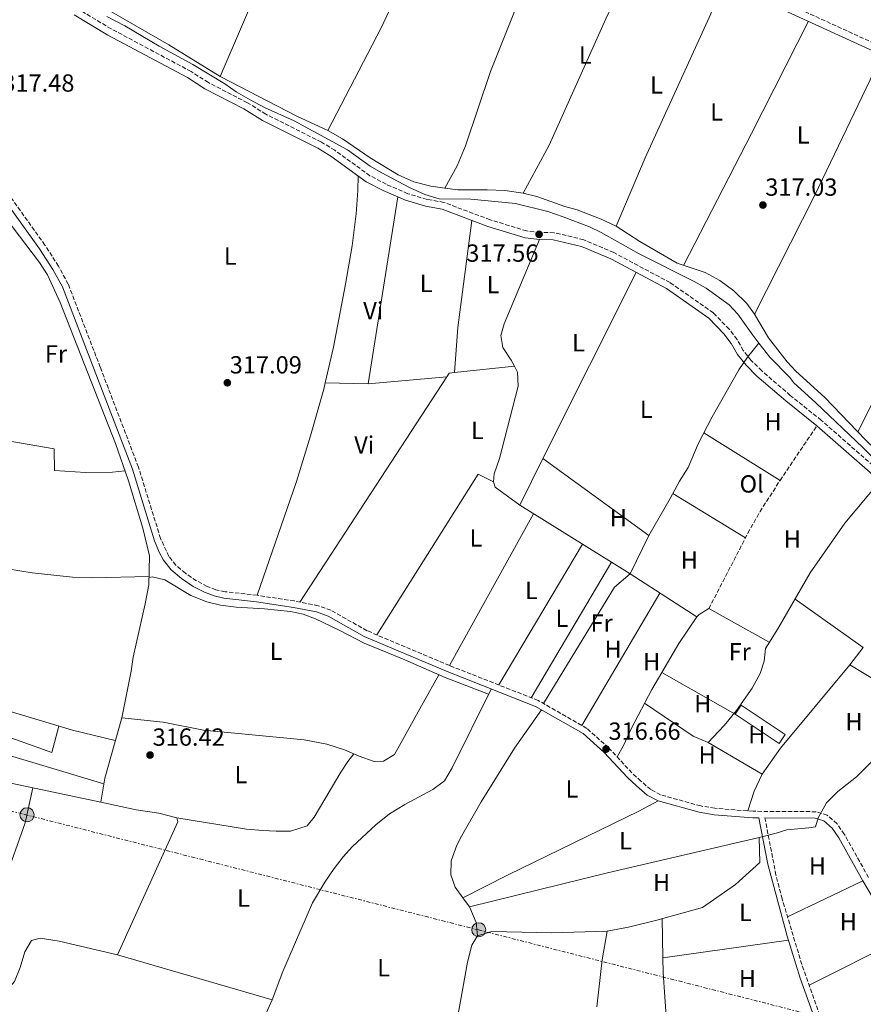
# Model space of a CAD drawing. Units: metres. Extents: x 594055 to 597507, y 4710563 to 4712921.
# Drawn here: x 596337 to 596678, y 4710896 to 4711294 of the extents above; entities that cross this region are included whole.
import ezdxf
from ezdxf.enums import TextEntityAlignment as Align

# ---------------------------------------------------------------- set-up
doc = ezdxf.new("R2010")
doc.units = ezdxf.units.M
doc.header["$MEASUREMENT"] = 0
doc.linetypes.add('DGN Style 3', pattern=[2.435890702152634, 1.739921930109024, -0.6959687720436097])
doc.linetypes.add('DGN Style 7', pattern=[3.4798438602180486, 1.565929737098122, -0.6959687720436097, 0.5219765790327072, -0.6959687720436097])
for name, color, linetype, lineweight in [('Acequia sin especificar', 4, 'Continuous', 0), ('Camino', 7, 'DGN Style 3', 0), ('Caseta-cabaña', 1, 'Continuous', 0), ('Cota de punto acotado terreno', 7, 'Continuous', 0), ('Embalse', 142, 'Continuous', 13), ('Etiqueta de uso rústico', 92, 'Continuous', 0), ('Invernadero', 7, 'Continuous', 0), ('Línea de cambio de uso (parcela vista)', 92, 'Continuous', 0), ('Línea eléctrica', 6, 'DGN Style 7', 0), ('Margen derecho', 7, 'Continuous', 0), ('Poste tendido eléctrico', 7, 'Continuous', 0), ('Punto acotado terreno (símbolo)', 7, 'Continuous', 0), ('Senda', 7, 'DGN Style 3', 0)]:
    doc.layers.add(name, color=color, linetype=linetype, lineweight=lineweight)
doc.styles.add('Style-Arial', font='arial.ttf')

# ---------------------------------------------------------------- blocks, each defined once
blk = doc.blocks.new('5PATER')
at = {"layer": 'Embalse', "linetype": 'Continuous', "lineweight": 0}
h = blk.add_hatch(color=51, dxfattribs=at)
edge = h.paths.add_edge_path()
edge.add_ellipse((0, 0), major_axis=(-0.1095731443231308, -0.1110710700762829), ratio=0.9994222409660317, start_angle=0, end_angle=360)
blk = doc.blocks.new('5PELE')
at = {"layer": 'Caseta-cabaña', "linetype": 'Continuous', "lineweight": 0}
h = blk.add_hatch(color=9, dxfattribs=at)
edge = h.paths.add_edge_path()
edge.add_arc((-2.000000476837158e-05, 0), 0.2850000000000001, 0, 360)
at = {"layer": 'Caseta-cabaña', "color": 252, "linetype": 'Continuous', "lineweight": 0}
blk.add_circle((-2.000000476837158e-05, 0), 0.2850000000000001, dxfattribs=at)

msp = doc.modelspace()

# ---------------------------------------------------------------- linework, layer by layer
at = {"layer": 'Acequia sin especificar', "color": 4, "linetype": 'Continuous', "lineweight": 0, "extrusion": (-0.001770042121942128, 0.0005141389144949438, 0.9999983013045888), "elevation": 1682.093974580213, "flags": 128}
msp.add_lwpolyline([(596375.8044572592, 4710916.207809094), (596438.3245717257, 4710898.047806695)], dxfattribs=at)
at = {"layer": 'Acequia sin especificar', "color": 4, "linetype": 'Continuous', "lineweight": 0}
for points in [[(596371.79, 4711295.730000001, 317.6900000000023), (596379.0700000003, 4711291.970000001, 317.6900000000023), (596392.9900000002, 4711283.730000001, 317.6900000000023), (596406.54, 4711276.369999999, 317.570000000007), (596419.54, 4711268.609999999, 317.6300000000047), (596424.1399999997, 4711265.33, 317.5099999999948), (596429.7400000002, 4711262.050000001, 317.5099999999948), (596435.54, 4711259.01, 317.5099999999948), (596447.5800000001, 4711253.65, 317.5099999999948), (596469.1399999997, 4711241.890000001, 317.5099999999948), (596478.2199999997, 4711235.25, 317.3899999999995), (596482.7800000003, 4711232.689999999, 317.3899999999995), (596494.1799999997, 4711226.609999999, 317.3899999999995), (596500.3399999999, 4711223.810000001, 317.3899999999995), (596506.1799999997, 4711222.050000001, 317.3899999999995), (596519.0199999996, 4711221.890000001, 317.4499999999971), (596536.9800000006, 4711220.210000001, 317.3899999999995), (596550.1399999997, 4711216.930000001, 317.3899999999995), (596556.2599999999, 4711214.850000001, 317.3899999999995), (596566.9800000006, 4711210.77, 317.4499999999971), (596571.5800000001, 4711208.529999999, 317.4499999999971), (596587.0199999996, 4711199.810000001, 317.4499999999971), (596609.2599999999, 4711188.689999999, 317.3899999999995), (596614.1399999997, 4711185.970000001, 317.3899999999995), (596623.4199999999, 4711179.17, 317.2700000000041), (596626.9400000004, 4711175.49, 317.2700000000041), (596632.9000000004, 4711166.930000001, 317.2700000000041), (596635.3700000001, 4711163.77, 317.3099999999977)], [(596330.9800000006, 4711214.210000001, 317.0299999999988), (596344.5800000001, 4711196.369999999, 317.0299999999988), (596347.8600000005, 4711191.33, 317.0299999999988), (596353.0199999996, 4711180.210000001, 316.9100000000035), (596375.3799999999, 4711123.17, 316.5500000000029), (596380.5800000001, 4711108.050000001, 316.4900000000052), (596386.3799999999, 4711088.930000001, 316.429999999993), (596389.1399999997, 4711077.730000001, 316.25), (596388.8600000005, 4711066.050000001, 316.1300000000047), (596387.3399999999, 4711058.369999999, 316.1300000000047), (596382.5, 4711036.850000001, 316.1300000000047), (596381.6600000003, 4711031.17, 316.070000000007), (596377.8600000005, 4711012.289999999, 315.9499999999971), (596370.9800000006, 4710987.890000001, 315.8899999999995), (596369.3399999999, 4710978.140000001, 316.1999999999971)], [(596635.3700000001, 4711163.77, 317.3099999999977), (596630.8200000003, 4711158.130000001, 317.25), (596627.2999999998, 4711153.01, 317.1300000000047), (596616.4600000001, 4711133.970000001, 317.1900000000023), (596610.8600000005, 4711123.01, 317.3099999999977), (596606.7400000002, 4711113.41, 317.3099999999977), (596603.2999999998, 4711107.890000001, 317.1900000000023), (596599.5800000001, 4711100.930000001, 317.070000000007), (596590.8600000005, 4711085.970000001, 316.8899999999995), (596583.3799999999, 4711070.449999999, 316.6499999999942), (596577.0199999996, 4711065.17, 316.5899999999965), (596548.2800000003, 4711018.109999999, 316.7100000000065)], [(596635.3700000001, 4711163.77, 317.3099999999977), (596639.7800000003, 4711158.130000001, 317.2100000000065), (596647.8600000005, 4711149.810000001, 317.2100000000065), (596649.3799999999, 4711147.810000001, 317.1499999999942), (596658.4199999999, 4711139.65, 317.1499999999942), (596677.4600000001, 4711121.57, 317.1499999999942), (596687.8499999996, 4711110.92, 317.0800000000018)], [(596687.8499999996, 4711110.92, 317.0800000000018), (596684.6600000003, 4711108.289999999, 316.9600000000065), (596670.0999999996, 4711091.01, 316.8999999999942), (596656.1399999997, 4711070.850000001, 316.8399999999965), (596643.0199999996, 4711048.289999999, 316.7200000000012), (596638.0199999996, 4711040.369999999, 316.7200000000012), (596637.5800000001, 4711035.17, 316.7200000000012), (596635.8600000005, 4711030.210000001, 316.7200000000012), (596632.6600000003, 4711024.210000001, 316.7200000000012), (596626.2999999998, 4711015.25, 316.7200000000012), (596621.2999999998, 4711009.17, 316.7200000000012), (596614.8600000005, 4711002.289999999, 316.7200000000012)], [(596569.9000000004, 4710895.49, 315.4600000000065), (596572.0599999996, 4710914.529999999, 315.820000000007), (596574.0599999996, 4710926.050000001, 315.8800000000047), (596582.6200000001, 4710927.730000001, 315.8800000000047), (596594.1399999997, 4710930.529999999, 315.8800000000047), (596612.54, 4710935.65, 316), (596625.9000000004, 4710944.930000001, 316.1199999999953), (596635.7400000002, 4710953.810000001, 316.1199999999953), (596635.5, 4710963.970000001, 316.3000000000029), (596642.4199999999, 4710965.65, 316.3000000000029), (596646.6600000003, 4710967.01, 316.2400000000052), (596655.5800000001, 4710967.810000001, 316.3000000000029), (596658.2199999997, 4710968.289999999, 316.179999999993), (596659.3399999999, 4710971.890000001, 316.3000000000029), (596662.7800000003, 4710977.970000001, 316.3600000000006), (596667.2999999998, 4710982.449999999, 316.3600000000006), (596674.9000000004, 4710988.369999999, 316.4199999999983), (596686.8200000003, 4711000.449999999, 316.3000000000029), (596717.8600000005, 4711034.77, 316.3000000000029), (596728.9400000004, 4711049.33, 316.3600000000006), (596736.1799999997, 4711060.930000001, 316.7899999999936)], [(596527.1399999997, 4711023.810000001, 316.3099999999977), (596511.3799999999, 4710992.050000001, 316.070000000007), (596508.2999999998, 4710986.850000001, 316.070000000007), (596503.6200000001, 4710983.25, 316.070000000007), (596492.3399999999, 4710977.25, 316.1300000000047), (596486.0999999996, 4710973.49, 316.0099999999948), (596480.5, 4710969.09, 316.0099999999948), (596471.1799999997, 4710960.289999999, 316.0099999999948), (596467.3399999999, 4710956.130000001, 315.9499999999971), (596463.6600000003, 4710951.41, 315.8899999999995), (596459.9000000004, 4710945.810000001, 315.8899999999995), (596454.9800000006, 4710937.57, 315.8899999999995), (596442.9800000006, 4710909.730000001, 316.0099999999948), (596438.7000000002, 4710898.289999999, 315.7599999999948)], [(596256.6200000001, 4711001.890000001, 316.8999999999942), (596269.1799999997, 4710999.09, 316.2400000000052), (596284.7400000002, 4710995.810000001, 316.2400000000052), (596308.1399999997, 4710991.57, 316.3000000000029), (596331.1799999997, 4710986.289999999, 316.2400000000052), (596369.3399999999, 4710978.140000001, 316.1999999999971)], [(596369.3399999999, 4710978.140000001, 316.1999999999971), (596383.6200000001, 4710975.09, 316.179999999993), (596392.9000000004, 4710973.810000001, 316.179999999993), (596400.1799999997, 4710971.810000001, 316.179999999993), (596400.5, 4710970.210000001, 316.179999999993), (596376.1799999997, 4710916.449999999, 315.6399999999995)], [(596215.4900000002, 4710907.619999999, 316.1300000000047), (596217.5800000001, 4710908.689999999, 316.0899999999965), (596222.9800000006, 4710908.529999999, 316.0299999999988), (596234.7800000003, 4710907.33, 315.9100000000035), (596262.4600000001, 4710906.689999999, 315.9700000000012), (596291.1799999997, 4710904.289999999, 315.9700000000012), (596320.5, 4710902.689999999, 315.9100000000035), (596326.5800000001, 4710901.810000001, 315.9100000000035), (596332.0599999996, 4710902.850000001, 315.9100000000035), (596334.5, 4710905.730000001, 315.9100000000035), (596336.8600000005, 4710911.41, 315.9100000000035), (596338.7400000002, 4710917.65, 315.9100000000035), (596341.4199999999, 4710922.289999999, 315.7899999999936), (596344.9400000004, 4710923.25, 315.7899999999936), (596352.5, 4710921.970000001, 315.7899999999936), (596376.1799999997, 4710916.449999999, 315.6399999999995)], [(596438.7000000002, 4710898.289999999, 315.7599999999948), (596422.4199999999, 4710862.050000001, 315.6999999999971), (596415.1399999997, 4710846.689999999, 315.6399999999995), (596408.7400000002, 4710834.289999999, 315.5800000000018), (596402.5, 4710823.730000001, 315.5800000000018), (596398.5800000001, 4710814.930000001, 315.3399999999965)]]:
    msp.add_polyline3d(points, dxfattribs=at)
at = {"layer": 'Camino', "color": 7, "linetype": 'DGN Style 3', "lineweight": 0}
for points in [[(596312.1099999986, 4711456.050000002, 319.3899999999994), (596353.0300000003, 4711437.340000001, 318.6199999999953), (596394.6200000002, 4711418.190000001, 318.2400000000054), (596472.3299999986, 4711382.470000002, 318.050000000003), (596539.3099999981, 4711350.450000001, 317.9499999999971), (596607.4299999997, 4711319.08, 317.3600000000005), (596822.6000000016, 4711220.5, 316.7400000000053), (596863.2699999985, 4711201.25, 316.6900000000023), (596917.4600000004, 4711176.280000002, 316.7499999999999)], [(596688.8599999995, 4711107.830000001, 317.0800000000017), (596660.6400000004, 4711132.540000001, 317.0800000000017), (596648.0799999987, 4711142.630000001, 317.0800000000017), (596636.5499999997, 4711152.53, 317.0800000000017), (596632.3000000005, 4711156.740000002, 317.0800000000017), (596629.1000000021, 4711160.76, 317.0800000000017), (596626.5599999983, 4711165.210000004, 317.0800000000017), (596623.3799999978, 4711169.420000001, 317.0800000000017), (596616.9899999973, 4711175.980000001, 317.0800000000017), (596599.4699999979, 4711188.230000001, 316.8399999999966), (596576.7299999994, 4711200.369999999, 317.4400000000024), (596564.6399999993, 4711205.550000001, 317.4400000000024), (596552.6099999996, 4711208.4, 317.5599999999978), (596546.9600000012, 4711208.480000001, 317.5599999999978), (596541.5199999987, 4711209.08, 317.5599999999978), (596526.7799999998, 4711213.61, 317.8600000000006), (596508.1000000006, 4711220.630000002, 317.8600000000006), (596501.2800000008, 4711221.850000001, 317.8000000000029), (596493.4800000001, 4711224.160000001, 317.8000000000029), (596484.7699999996, 4711227.970000002, 317.8000000000029), (596478.1999999982, 4711231.420000001, 317.8600000000006), (596464.0000000002, 4711241.689999999, 317.8600000000006), (596458.5599999976, 4711245.010000001, 317.8600000000006), (596436.1299999976, 4711256.290000002, 317.979999999996), (596428.670000001, 4711260.920000001, 317.979999999996), (596412.8799999994, 4711269.07, 317.9199999999982), (596405.899999999, 4711273.540000003, 317.979999999996), (596373.6200000008, 4711290.760000001, 317.9199999999982), (596360.1499999971, 4711298.840000001, 317.979999999996)], [(596679.7199999976, 4710947.750000002, 316.8399999999966), (596669.9600000011, 4710965.190000001, 316.8999999999942), (596666.9799999993, 4710969.480000002, 316.8999999999942), (596662.9999999985, 4710972.930000001, 316.8999999999942), (596658.5500000005, 4710974.340000002, 316.9600000000063), (596633.1099999996, 4710974.510000002, 316.8099999999977), (596617.6000000021, 4710975.730000001, 316.8099999999977), (596611.8599999998, 4710976.65, 316.8399999999966), (596595.649999998, 4710981.160000001, 316.7100000000065), (596591.7399999987, 4710983.250000001, 316.7200000000012), (596587.6900000008, 4710986.730000001, 316.6499999999943), (596584.100000001, 4710989.99, 316.6000000000059), (596574.6599999998, 4711000.180000001, 316.6600000000034), (596565.8799999978, 4711008.020000001, 316.6600000000034), (596546.2300000003, 4711019.290000001, 316.6000000000059), (596510.3299999967, 4711033.430000001, 316.5399999999935), (596477.0100000014, 4711047.520000001, 316.5399999999935), (596462.3500000008, 4711055.76, 316.5899999999965), (596457.2899999982, 4711057.61, 316.6000000000059), (596447.6799999991, 4711059.52, 316.5599999999978), (596432.6299999995, 4711061.820000002, 316.570000000007), (596419.6099999996, 4711063.270000001, 316.6600000000034), (596415.9299999983, 4711064.080000003, 316.7200000000012), (596412.4200000013, 4711065.420000001, 316.7499999999999), (596408.0399999982, 4711067.689999999, 316.7799999999988), (596403.57, 4711070.710000001, 316.7700000000042), (596399.7800000013, 4711073.99, 316.7200000000012), (596396.9200000003, 4711077.500000002, 316.6600000000034), (596393.5599999985, 4711084.779999999, 316.6600000000034), (596384.6099999989, 4711113.62, 316.8999999999942), (596369.1799999995, 4711154.000000001, 317.0399999999936), (596356.230000001, 4711187.560000002, 317.520000000004), (596352.2999999993, 4711194.84, 317.5800000000018), (596346.8099999975, 4711203.390000002, 317.6600000000034), (596331.9899999984, 4711224.069999999, 317.5500000000029)], [(596664.9499999997, 4710878.199999999, 316.6900000000023), (596652.73, 4710912.57, 316.8200000000069), (596644.8199999997, 4710939.020000001, 316.9400000000023), (596642.3000000007, 4710948.690000001, 316.9900000000052), (596637.8199999991, 4710971.86, 316.8099999999977)]]:
    msp.add_polyline3d(points, dxfattribs=at)
at = {"layer": 'Invernadero', "color": 7, "linetype": 'Continuous', "lineweight": 0, "extrusion": (0.007579835500877179, 0.01136975324979968, 0.9999066330437151), "elevation": 58402.40993889433, "flags": 128}
msp.add_lwpolyline([(596626.5148270063, 4710646.004490846), (596624.074442291, 4710642.354254903), (596606.1949560028, 4710654.275025436), (596608.635340718, 4710657.925261378), (596626.5148270063, 4710646.004490846)], close=True, dxfattribs=at)
msp.add_lwpolyline([(596624.074442291, 4710642.354254903), (596606.1949560028, 4710654.275025436), (596608.635340718, 4710657.925261378), (596626.5148270063, 4710646.004490846), (596624.074442291, 4710642.354254903)], dxfattribs=at)
at = {"layer": 'Línea de cambio de uso (parcela vista)', "color": 92, "linetype": 'Continuous', "lineweight": 0, "extrusion": (-0.1556524496991409, 0.08052540027966684, 0.9845242377983673), "elevation": 286847.1572855392, "flags": 128}
msp.add_lwpolyline([(-4458514.461161895, -1609660.465009339), (-4458561.20836288, -1609660.465009339), (-4458636.171576208, -1609663.203977663)], dxfattribs=at)
at = {"layer": 'Línea de cambio de uso (parcela vista)', "color": 92, "linetype": 'Continuous', "lineweight": 0, "extrusion": (-0.385918227902755, 0.1742816915162401, 0.905921085622051), "elevation": 591134.903018737, "flags": 128}
msp.add_lwpolyline([(-4539322.297086144, -1263924.937536875), (-4539244.605978603, -1263925.220925648), (-4539214.611884725, -1263924.512453717)], dxfattribs=at)
at = {"layer": 'Línea de cambio de uso (parcela vista)', "color": 92, "linetype": 'Continuous', "lineweight": 0, "extrusion": (0.006047259932403759, 0.000428347560793301, 0.9999816234139891), "elevation": 5942.198193734901, "flags": 128}
msp.add_lwpolyline([(596353.0040251015, 4711300.176892443), (596384.0445460469, 4711282.176890791), (596404.7948923076, 4711269.376889618)], dxfattribs=at)
at = {"layer": 'Línea de cambio de uso (parcela vista)', "color": 92, "linetype": 'Continuous', "lineweight": 0, "extrusion": (0.7577730355479921, -0.3838136292018757, 0.5276998433155602), "elevation": -1355962.394327224, "flags": 128}
msp.add_lwpolyline([(4472408.191743253, 842750.6020416843), (4472468.229018301, 842749.6837798359), (4472519.086832844, 842749.6837798359)], dxfattribs=at)
at = {"layer": 'Línea de cambio de uso (parcela vista)', "color": 92, "linetype": 'Continuous', "lineweight": 0, "extrusion": (-0.01801661668208205, 0.01289043926376738, 0.9997545889361639), "elevation": 50296.4542439948, "flags": 128}
msp.add_lwpolyline([(-4178768.244147729, -2255562.245975234), (-4178705.931131626, -2255551.412299769), (-4178652.91928573, -2255543.287043171)], dxfattribs=at)
at = {"layer": 'Línea de cambio de uso (parcela vista)', "color": 92, "linetype": 'Continuous', "lineweight": 0, "extrusion": (-0.06800386081939086, -0.1356340740506742, 0.9884224162118508), "elevation": -679253.872272176, "flags": 128}
msp.add_lwpolyline([(-1578426.167122606, 4427073.315707983), (-1578391.248233421, 4427072.920261281), (-1578377.438699689, 4427073.315707983)], dxfattribs=at)
at = {"layer": 'Línea de cambio de uso (parcela vista)', "color": 92, "linetype": 'Continuous', "lineweight": 0, "flags": 128}
for points, elevation in [([(596508.3826000001, 4711226.384600001), (596508.3799999999, 4711226.380000001)], 317.1499999999942), ([(596540.0599999996, 4711224.369999999), (596545.6600000003, 4711223.01), (596556.9800000006, 4711218.930000001), (596561.9800000006, 4711217.57), (596571.7000000002, 4711213.890000001), (596577.6600000003, 4711211.09)], 317.2100000000064), ([(596536.5769999997, 4711154.379699999), (596512.4203000005, 4711151.874100001)], 316.7100000000065), ([(596536.5800000001, 4711154.380000001), (596536.5769999997, 4711154.379699999)], 316.7100000000065), ([(596512.4199999999, 4711151.869999999), (596512.4203000005, 4711151.874100001)], 316.7100000000065), ([(596509.2401999999, 4711150.0891), (596477.4199999999, 4711147.33)], 316.7100000000065), ([(596509.25, 4711150.09), (596509.2401999999, 4711150.0891)], 316.7100000000065), ([(596548.0999999996, 4711117.09), (596548.1021999996, 4711117.088400001)], 316.8899999999995), ([(596596.1622000001, 4711030.638699999), (596596.1600000003, 4711030.640000001)], 317.070000000007), ([(596518.3600000005, 4710935.92), (596518.3650000002, 4710935.921200001)], 316.4100000000035), ([(596596.5700000003, 4710915.32), (596596.574, 4710915.320599999)], 316.0500000000029)]:
    msp.add_lwpolyline(points, dxfattribs=dict(at, elevation=elevation))
at = {"layer": 'Línea de cambio de uso (parcela vista)', "color": 92, "linetype": 'Continuous', "lineweight": 0, "extrusion": (-0.0004918815844410746, -0.00310033209012247, 0.9999950729845813), "elevation": -14582.74906765739, "flags": 128}
msp.add_lwpolyline([(596477.5036552722, 4711124.760494253), (596489.4837718755, 4711200.270857159)], dxfattribs=at)
at = {"layer": 'Línea de cambio de uso (parcela vista)', "color": 92, "linetype": 'Continuous', "lineweight": 0, "extrusion": (0.1093315356429089, -0.01425953777335258, 0.993903054073411), "elevation": -1646.450127006785, "flags": 128}
msp.add_lwpolyline([(4748732.741018281, 17714.18347869406), (4748750.929774226, 17715.2718399046), (4748794.616670428, 17715.2718399046)], dxfattribs=at)
at = {"layer": 'Línea de cambio de uso (parcela vista)', "color": 92, "linetype": 'Continuous', "lineweight": 0, "extrusion": (-0.0007655775461920197, -0.00153066691659883, 0.9999985354738332), "elevation": -7350.869363939356, "flags": 128}
msp.add_lwpolyline([(596548.1700561133, 4711111.355599158), (596585.8079553272, 4711186.607287313)], dxfattribs=at)
at = {"layer": 'Línea de cambio de uso (parcela vista)', "color": 92, "linetype": 'Continuous', "lineweight": 0, "extrusion": (7.12905115446537e-05, -0.0006872328966118173, 0.9999997613142759), "elevation": -2878.422948824158, "flags": 128}
msp.add_lwpolyline([(596512.3962057378, 4711151.008465717), (596510.2359057427, 4711150.784365664), (596509.2161058168, 4711149.223465295)], dxfattribs=at)
at = {"layer": 'Línea de cambio de uso (parcela vista)', "color": 92, "linetype": 'Continuous', "lineweight": 0, "extrusion": (-0.000296915225678616, -0.0004544315941848972, 0.9999998526666267), "elevation": -2001.299167769199, "flags": 128}
msp.add_lwpolyline([(596509.307942003, 4711149.666091675), (596449.8577271055, 4711058.676982282)], dxfattribs=at)
at = {"layer": 'Línea de cambio de uso (parcela vista)', "color": 92, "linetype": 'Continuous', "lineweight": 0, "extrusion": (0.006929643950449173, -0.0001321060706186543, 0.9999759810028971), "elevation": 3827.7073761541, "flags": 128}
msp.add_lwpolyline([(596460.9037277636, 4711147.876772892), (596443.5931118288, 4711148.206772894)], dxfattribs=at)
at = {"layer": 'Línea de cambio de uso (parcela vista)', "color": 92, "linetype": 'Continuous', "lineweight": 0, "extrusion": (0.001400015131079857, -0.0008769425513029569, 0.9999986354637663), "elevation": -2978.931166626224, "flags": 128}
msp.add_lwpolyline([(596642.9312885748, 4711107.46913619), (596612.1512347386, 4711126.749143604)], dxfattribs=at)
at = {"layer": 'Línea de cambio de uso (parcela vista)', "color": 92, "linetype": 'Continuous', "lineweight": 0, "extrusion": (-0.0007661681797825897, -0.001531847430693949, 0.999998533213809), "elevation": -7356.783246129912, "flags": 128}
msp.add_lwpolyline([(596538.7677486645, 4711092.547956269), (596548.1699734865, 4711111.346378326)], dxfattribs=at)
at = {"layer": 'Línea de cambio de uso (parcela vista)', "color": 92, "linetype": 'Continuous', "lineweight": 0, "extrusion": (-0.001834710588795249, 0.001335271178249286, 0.9999974254406537), "elevation": 5513.014929814057, "flags": 128}
msp.add_lwpolyline([(596547.6795602631, 4711113.926870146), (596590.4375084643, 4711082.808442404)], dxfattribs=at)
at = {"layer": 'Línea de cambio de uso (parcela vista)', "color": 92, "linetype": 'Continuous', "lineweight": 0, "extrusion": (0.0006992089398787748, 0.001407382097130023, 0.9999987651904831), "elevation": 7364.076009605471, "flags": 128}
msp.add_lwpolyline([(596480.5827033357, 4711040.151569583), (596521.532777231, 4711105.071633878), (596527.8127756951, 4711101.951630789)], dxfattribs=at)
at = {"layer": 'Línea de cambio de uso (parcela vista)', "color": 92, "linetype": 'Continuous', "lineweight": 0, "extrusion": (0.02682660056689162, 0.03655492824081281, 0.9989715064621881), "elevation": 188533.1698048992, "flags": 128}
msp.add_lwpolyline([(2306371.595409935, -4146734.971830176), (2306383.900075717, -4146734.971830176), (2306385.614417283, -4146736.295096209)], dxfattribs=at)
at = {"layer": 'Línea de cambio de uso (parcela vista)', "color": 92, "linetype": 'Continuous', "lineweight": 0, "extrusion": (-0.002982863545816792, 0.001820656050354703, 0.9999938938496642), "elevation": 7114.72778075746, "flags": 128}
msp.add_lwpolyline([(596598.9314648183, 4711097.764680529), (596628.2416923698, 4711079.874650877)], dxfattribs=at)
at = {"layer": 'Línea de cambio de uso (parcela vista)', "color": 92, "linetype": 'Continuous', "lineweight": 0, "extrusion": (-0.0008288314979819034, -0.001496677478406443, 0.9999985364963658), "elevation": -7228.774648319243, "flags": 128}
msp.add_lwpolyline([(596544.3675477611, 4711089.247381105), (596510.3874599731, 4711027.887312382)], dxfattribs=at)
at = {"layer": 'Línea de cambio de uso (parcela vista)', "color": 92, "linetype": 'Continuous', "lineweight": 0, "extrusion": (-0.005803021198124223, 0.003615749626156108, 0.999976625376621), "elevation": 13888.94776048117, "flags": 128}
msp.add_lwpolyline([(596567.6330005773, 4711055.725578892), (596530.4923896532, 4711078.86663016)], dxfattribs=at)
at = {"layer": 'Línea de cambio de uso (parcela vista)', "color": 92, "linetype": 'Continuous', "lineweight": 0, "extrusion": (0.0004645139591142991, 0.0007783895470557486, 0.999999589168163), "elevation": 4260.999559203164, "flags": 128}
msp.add_lwpolyline([(596563.9284666729, 4711080.540481669), (596530.0084424616, 4711023.700464449)], dxfattribs=at)
at = {"layer": 'Línea de cambio de uso (parcela vista)', "color": 92, "linetype": 'Continuous', "lineweight": 0, "extrusion": (0.001444699705318886, 0.002430931215008651, 0.9999960017001016), "elevation": 12630.82130966307, "flags": 128}
msp.add_lwpolyline([(596542.2397305822, 4711003.645027833), (596574.7594566916, 4711058.364289513)], dxfattribs=at)
at = {"layer": 'Línea de cambio de uso (parcela vista)', "color": 92, "linetype": 'Continuous', "lineweight": 0, "extrusion": (-0.2563330661768978, -0.3999441651067144, 0.8799647856485185), "elevation": -2036810.332868817, "flags": 128}
msp.add_lwpolyline([(-2039807.370037, 3773665.947136634), (-2039839.368343938, 3773666.073442074), (-2039848.252486913, 3773665.945452561)], dxfattribs=at)
at = {"layer": 'Línea de cambio de uso (parcela vista)', "color": 92, "linetype": 'Continuous', "lineweight": 0, "extrusion": (0.0004887184890328078, 0.0008331382959788802, 0.9999995335173004), "elevation": 4533.303794152733, "flags": 128}
msp.add_lwpolyline([(596563.6539158366, 4711007.018132016), (596595.0839414059, 4711060.598150611)], dxfattribs=at)
at = {"layer": 'Línea de cambio de uso (parcela vista)', "color": 92, "linetype": 'Continuous', "lineweight": 0, "extrusion": (-0.006798722767365567, -0.003423715017199708, 0.9999710273523997), "elevation": -19868.78484911237, "flags": 128}
msp.add_lwpolyline([(596660.5454835772, 4710993.315742331), (596665.8657685482, 4711000.275783121), (596638.3555885039, 4711019.855897879)], dxfattribs=at)
at = {"layer": 'Línea de cambio de uso (parcela vista)', "color": 92, "linetype": 'Continuous', "lineweight": 0, "extrusion": (0.07660025476664427, -0.05144793230365647, 0.9957336547648492), "elevation": -196357.9642470187, "flags": 128}
msp.add_lwpolyline([(4243447.115745229, 2122342.311128338), (4243460.700268345, 2122343.129343764), (4243473.613765161, 2122343.129343764)], dxfattribs=at)
at = {"layer": 'Línea de cambio de uso (parcela vista)', "color": 92, "linetype": 'Continuous', "lineweight": 0, "extrusion": (0.01027407733979086, -0.001440291205215113, 0.9999461829998953), "elevation": -338.6113532061399, "flags": 128}
msp.add_lwpolyline([(596602.0357028274, 4710993.888637731), (596609.3559329236, 4711004.448648685), (596637.4369166471, 4711038.128683618)], dxfattribs=at)
at = {"layer": 'Línea de cambio de uso (parcela vista)', "color": 92, "linetype": 'Continuous', "lineweight": 0, "extrusion": (-0.007592907372191574, 0.004600408584267112, 0.9999605912227217), "elevation": 17458.60094862909, "flags": 128}
msp.add_lwpolyline([(596657.3821407404, 4711003.264835299), (596686.2835855327, 4710985.754650007)], dxfattribs=at)
at = {"layer": 'Línea de cambio de uso (parcela vista)', "color": 92, "linetype": 'Continuous', "lineweight": 0, "extrusion": (0.004597317131507751, -0.002615707415823357, 0.9999860112771114), "elevation": -9262.870456149154, "flags": 128}
msp.add_lwpolyline([(596617.9781353356, 4711005.697243122), (596588.3998203876, 4711022.526000692)], dxfattribs=at)
at = {"layer": 'Línea de cambio de uso (parcela vista)', "color": 92, "linetype": 'Continuous', "lineweight": 0, "extrusion": (-0.0277355913841629, -0.1105719766408622, 0.9934810390502194), "elevation": -537129.4608933193, "flags": 128}
msp.add_lwpolyline([(-567732.7024618629, 4683824.880186309), (-567791.2477894808, 4683827.511823469), (-567847.3038767055, 4683829.090805767)], dxfattribs=at)
at = {"layer": 'Línea de cambio de uso (parcela vista)', "color": 92, "linetype": 'Continuous', "lineweight": 0, "extrusion": (0.01141409833160651, 0.02594113256433618, 0.9995983073217742), "elevation": 129335.1383738308, "flags": 128}
msp.add_lwpolyline([(1351211.984638798, -4550493.441640542), (1351218.539758934, -4550493.441640542), (1351241.870040733, -4550497.675758062)], dxfattribs=at)
at = {"layer": 'Línea de cambio de uso (parcela vista)', "color": 92, "linetype": 'Continuous', "lineweight": 0, "extrusion": (-0.002041195775688189, 0.001191939139022135, 0.999997206396545), "elevation": 4714.12939676696, "flags": 128}
msp.add_lwpolyline([(596614.2635725142, 4711000.017549261), (596636.1836493212, 4710987.21754017)], dxfattribs=at)
at = {"layer": 'Línea de cambio de uso (parcela vista)', "color": 92, "linetype": 'Continuous', "lineweight": 0, "extrusion": (0.05472034769310486, -0.02576946606419402, 0.9981691330466557), "elevation": -88435.32170695996, "flags": 128}
msp.add_lwpolyline([(4516226.956187902, 1464674.297090925), (4516219.351452534, 1464674.297090925), (4516211.05241293, 1464673.305102203)], dxfattribs=at)
at = {"layer": 'Línea de cambio de uso (parcela vista)', "color": 92, "linetype": 'Continuous', "lineweight": 0, "extrusion": (-0.1497101779415426, 0.6219184112852085, 0.7686379852213876), "elevation": 2840756.11795448, "flags": 128}
msp.add_lwpolyline([(-1682488.185280521, -3412929.782202633), (-1682545.605604332, -3412930.063591559), (-1682608.631627976, -3412929.594610016)], dxfattribs=at)
at = {"layer": 'Línea de cambio de uso (parcela vista)', "color": 92, "linetype": 'Continuous', "lineweight": 0, "extrusion": (-0.001601369133001667, -0.0007647311788114276, 0.9999984254003224), "elevation": -4241.518997330362, "flags": 128}
msp.add_lwpolyline([(596646.6918649046, 4710930.013886765), (596677.2019218669, 4710944.583891024)], dxfattribs=at)
at = {"layer": 'Línea de cambio de uso (parcela vista)', "color": 92, "linetype": 'Continuous', "lineweight": 0, "extrusion": (-0.006852333692208505, 0.009436574222909033, 0.9999319959826799), "elevation": 40683.75698469793, "flags": 128}
msp.add_lwpolyline([(596506.5259594551, 4710761.754731218), (596503.9411685979, 4710765.314089701)], dxfattribs=at)
at = {"layer": 'Línea de cambio de uso (parcela vista)', "color": 92, "linetype": 'Continuous', "lineweight": 0, "extrusion": (0.0001939989779412638, -0.0137006581549717, 0.9999061227587904), "elevation": -64110.97773977501, "flags": 128}
msp.add_lwpolyline([(596596.5014709047, 4710479.076141266), (596596.2774288456, 4710494.897026191)], dxfattribs=at)
at = {"layer": 'Línea de cambio de uso (parcela vista)', "color": 92, "linetype": 'Continuous', "lineweight": 0, "extrusion": (-0.001159376552355086, -0.0001607317493049808, 0.9999993150054228), "elevation": -1132.823955911182, "flags": 128}
msp.add_lwpolyline([(596596.5394619862, 4710915.199371752), (596647.3154974229, 4710922.238771845)], dxfattribs=at)
at = {"layer": 'Línea de cambio de uso (parcela vista)', "color": 92, "linetype": 'Continuous', "lineweight": 0, "extrusion": (-0.00133207376424184, -0.0006662217383314657, 0.9999988908634259), "elevation": -3616.766553895487, "flags": 128}
msp.add_lwpolyline([(596691.6123298424, 4710920.895906044), (596655.5822818849, 4710902.875902045)], dxfattribs=at)
at = {"layer": 'Línea de cambio de uso (parcela vista)', "color": 92, "linetype": 'Continuous', "lineweight": 0}
for points in [[(596488.7300000006, 4711371.41, 317.2100000000065), (596459.2300000006, 4711302.930000001, 317.3300000000018), (596436.1500000004, 4711314.609999999, 317.3899999999995), (596417.6200000001, 4711271.49, 317.570000000007)], [(596555.3499999996, 4711339.869999999, 317.0299999999988), (596551.9500000002, 4711333.33, 317.0899999999965), (596541.2199999997, 4711309.41, 317.1499999999942), (596526.9400000004, 4711273.57, 317.0899999999965), (596516.8600000005, 4711243.49, 317.0899999999965), (596513.5, 4711235.41, 317.0899999999965), (596508.3826000001, 4711226.384600001, 317.1499999999942)], [(596540.0599999996, 4711224.369999999, 317.1499999999942), (596550.6600000003, 4711243.810000001, 317.1499999999942), (596573.54, 4711294.850000001, 317.0899999999965), (596588.1799999997, 4711324.75, 316.9700000000012)], [(596675.3799999999, 4711127.890000001, 316.7899999999936), (596698.3799999999, 4711173.41, 316.7299999999959), (596719.1799999997, 4711217.33, 316.3099999999977), (596738.5999999996, 4711255.800000001, 316.070000000007)], [(596461.1799999997, 4711249.65, 317.4499999999971), (596467.0599999996, 4711246.369999999, 317.4499999999971), (596478.2599999999, 4711238.609999999, 317.3899999999995), (596489.6200000001, 4711231.730000001, 317.3300000000018), (596495.8600000005, 4711229.01, 317.3300000000018), (596502.7400000002, 4711227.17, 317.3300000000018), (596508.3826000001, 4711226.384600001, 317.3610000000044)], [(596473.3799999999, 4711231.41, 316.5899999999965), (596473.2999999998, 4711225.41, 316.5299999999988), (596472.6200000001, 4711216.050000001, 316.5299999999988), (596470.9400000004, 4711203.09, 316.5299999999988), (596468.3399999999, 4711187.57, 316.5299999999988), (596463.4199999999, 4711162.130000001, 316.5899999999965), (596460.1097999997, 4711147.66, 316.5899999999965)], [(596508.3826000001, 4711226.384600001, 317.3610000000044), (596513.6600000003, 4711225.65, 317.3899999999995), (596525.6200000001, 4711225.730000001, 317.2700000000041), (596532.7000000002, 4711225.41, 317.2100000000065), (596540.0599999996, 4711224.369999999, 317.2100000000065)], [(596577.6600000003, 4711211.09, 317.2100000000065), (596587.2999999998, 4711204.77, 317.2100000000065), (596602.2999999998, 4711196.050000001, 317.2100000000065), (596613.6200000001, 4711192.289999999, 317.2100000000065), (596619.5800000001, 4711189.09, 317.1499999999942), (596625.2199999997, 4711184.930000001, 317.1499999999942), (596630.5, 4711179.730000001, 317.1499999999942), (596633.5800000001, 4711175.41, 317.1499999999942)], [(596536.5769999997, 4711154.379699999, 316.7700000000041), (596535.2599999999, 4711156.930000001, 316.7700000000041), (596531.9400000004, 4711161.970000001, 316.7700000000041), (596531.0999999996, 4711166.77, 316.7700000000041), (596532.3799999999, 4711171.49, 316.7100000000065), (596546.7800000003, 4711205.65, 316.7700000000041)], [(596379.2000000002, 4711112.07, 316.6499999999942), (596374.0999999996, 4711111.57, 316.6499999999942), (596363.2199999997, 4711111.49, 316.6499999999942), (596350.6200000001, 4711112.210000001, 316.6499999999942), (596350.5800000001, 4711121.01, 316.6499999999942), (596318.4199999999, 4711126.609999999, 317.0099999999948), (596322.9400000004, 4711164.449999999, 317.25), (596327.7400000002, 4711195.57, 317.6100000000006), (596311.1799999997, 4711198.689999999, 318.0899999999965)], [(596633.5800000001, 4711175.41, 317.1499999999942), (596639.2999999998, 4711165.890000001, 317.0899999999965), (596646.8600000005, 4711156.130000001, 316.8500000000058), (596650.2599999999, 4711152.449999999, 316.7299999999959), (596662.0199999996, 4711141.730000001, 316.6699999999983), (596678.54, 4711124.609999999, 316.7299999999959), (596691.8421999998, 4711111.734800001, 316.8778000000021)], [(596528.1799999997, 4711107.65, 316.4700000000012), (596528.3399999999, 4711110.850000001, 316.4700000000012), (596530.5, 4711117.17, 316.4700000000012), (596538.1399999997, 4711146.289999999, 316.6499999999942), (596537.7800000003, 4711152.050000001, 316.7700000000041), (596536.5769999997, 4711154.379699999, 316.7700000000041)], [(596460.1097999997, 4711147.66, 316.5899999999965), (596459.54, 4711145.17, 316.5899999999965), (596454.1399999997, 4711126.210000001, 316.5899999999965), (596448.5, 4711107.810000001, 316.8300000000018), (596432.6299999999, 4711061.82, 316.7100000000065)], [(596279.1399999997, 4711075.970000001, 317.25), (596290.54, 4711074.210000001, 317.1300000000047), (596331.6200000001, 4711072.529999999, 316.9499999999971), (596341.7000000002, 4711070.930000001, 316.8300000000018), (596357.9800000006, 4711069.09, 316.7700000000041), (596365.9400000004, 4711068.850000001, 316.7100000000065), (596388.9400000004, 4711069.359999999, 316.7100000000065)], [(596388.9299999997, 4711068.960000001, 316.0500000000029), (596390.2199999997, 4711069.33, 315.6900000000023), (596395.3399999999, 4711068.130000001, 315.3300000000018), (596405.7400000002, 4711061.730000001, 315.929999999993), (596412.2599999999, 4711059.17, 316.0500000000029), (596417.7800000003, 4711057.890000001, 316.1100000000006), (596424.0999999996, 4711057.01, 316.1699999999983), (596435.5, 4711056.369999999, 316.1699999999983), (596446.0199999996, 4711055.25, 316.2299999999959), (596451.1799999997, 4711054.130000001, 316.2899999999936), (596456.1799999997, 4711052.369999999, 316.3500000000058), (596466.0199999996, 4711047.65, 316.3500000000058), (596475.8600000005, 4711042.449999999, 316.4100000000035), (596491.2999999998, 4711036.130000001, 316.1699999999983), (596508.6200000001, 4711028.609999999, 316.2299999999959), (596526.1500000004, 4711021.800000001, 316.4700000000012)], [(596610.2599999999, 4711053.09, 316.8300000000018), (596611.2599999999, 4711054.050000001, 316.8300000000018), (596615.1799999997, 4711056.449999999, 316.8899999999995), (596639.5999999996, 4711042.859999999, 317.0099999999948)], [(596375.2599999999, 4711003.060000001, 316.5299999999988), (596357.9800000006, 4711007.25, 316.5299999999988), (596326.7800000003, 4711016.529999999, 316.4700000000012), (596316.6600000003, 4711020.289999999, 316.4700000000012), (596311.1799999997, 4711022.77, 316.4700000000012), (596305.5800000001, 4711025.810000001, 316.4700000000012), (596287.7800000003, 4711036.369999999, 316.4700000000012), (596270.2400000002, 4711045.800000001, 316.6499999999942)], [(596506.0300000003, 4711029.730000001, 316.5899999999965), (596499.7400000002, 4711018.289999999, 316.1699999999983), (596488.1399999997, 4710997.41, 316.1100000000006), (596483.7000000002, 4710994.77, 316.1100000000006), (596479.8600000005, 4710994.689999999, 316.1100000000006), (596473.7800000003, 4710996.77, 316.1100000000006), (596467.8600000005, 4710999.41, 316.1699999999983), (596460.7800000003, 4711001.65, 316.2299999999959), (596451.6200000001, 4711003.33, 316.0500000000029), (596410.8600000005, 4711007.33, 316.1100000000006), (596394.5800000001, 4711010.529999999, 316.1100000000006), (596377.8600000005, 4711012.289999999, 316.2899999999936)], [(596578.0499999998, 4710996.529999999, 316.8300000000018), (596580.7000000002, 4711001.09, 316.7100000000065), (596583.9400000004, 4711008.130000001, 316.7100000000065), (596592.0999999996, 4711023.730000001, 316.7100000000065), (596596.1622000001, 4711030.638699999, 316.7544999999955)], [(596262.4500000002, 4711026.029999999, 316.9499999999971), (596311.0999999996, 4711012.050000001, 316.4700000000012), (596349.54, 4710998.210000001, 316.4100000000035), (596352.4199999999, 4711008.9, 316.5299999999988)], [(596515.7805000005, 4710939.4804, 316.1735999999946), (596512.5800000001, 4710943.890000001, 316.1100000000006), (596510.8200000003, 4710948.77, 316.0500000000029), (596511.0199999996, 4710954.529999999, 315.9900000000052), (596513.3399999999, 4710960.850000001, 315.9900000000052), (596515.1399999997, 4710964.449999999, 316.1699999999983), (596523.1399999997, 4710978.289999999, 316.1699999999983), (596536.6600000003, 4710999.970000001, 316.2899999999936), (596547.4900000002, 4711015.550000001, 316.4700000000012)], [(596400.1799999997, 4710971.810000001, 316.1699999999983), (596428.3399999999, 4710967.25, 316.1699999999983), (596434.8200000003, 4710966.77, 316.2899999999936), (596440.3399999999, 4710966.449999999, 316.3500000000058), (596446.0599999996, 4710966.529999999, 316.3500000000058), (596452.7800000003, 4710968.609999999, 316.4100000000035), (596455.6600000003, 4710972.130000001, 316.4100000000035), (596466.4199999999, 4710990.289999999, 316.4100000000035), (596469.1799999997, 4710994.609999999, 316.2899999999936), (596471.7300000006, 4710997.680000001, 316.2899999999936)], [(596341.8799999999, 4710984, 315.9900000000052), (596338.7800000003, 4710969.890000001, 316.0500000000029), (596330.3799999999, 4710945.890000001, 316.0500000000029), (596247.3399999999, 4710954.930000001, 315.9900000000052), (596212.9400000004, 4710957.41, 316.2899999999936)], [(596594.6799999997, 4710978.720000001, 316.5299999999988), (596586.8600000005, 4710974.529999999, 316.4100000000035), (596534.0599999996, 4710948.850000001, 316.3500000000058), (596515.7805000005, 4710939.4804, 316.3500000000058)], [(596521.6600000003, 4710924.210000001, 316.2299999999959), (596521.0999999996, 4710929.49, 316.2299999999959), (596518.6200000001, 4710935.57, 316.2299999999959), (596518.3650000002, 4710935.921200001, 316.2249000000011)], [(596521.6600000003, 4710924.210000001, 316.1100000000006), (596519.3399999999, 4710920.369999999, 316.1100000000006), (596517.6600000003, 4710913.57, 316.1100000000006), (596513.8200000003, 4710892.529999999, 316.1100000000006), (596510.2199999997, 4710877.49, 316.0500000000029), (596501.9800000006, 4710846.369999999, 315.6900000000023)], [(596574.0599999996, 4710926.050000001, 315.6900000000023), (596551.7400000002, 4710925.41, 316.1699999999983), (596527.3799999999, 4710925.890000001, 316.1699999999983), (596521.6600000003, 4710924.210000001, 316.1100000000006)], [(596599.0661000004, 4710869.000800001, 315.7584999999963), (596598.0999999996, 4710889.810000001, 315.8699999999953), (596596.6600000003, 4710909.25, 315.8699999999953), (596596.574, 4710915.320599999, 315.9532000000036)]]:
    msp.add_polyline3d(points, dxfattribs=at)
at = {"layer": 'Línea eléctrica', "color": 6, "linetype": 'DGN Style 7', "lineweight": 0}
msp.add_polyline3d([(594214.1700000026, 4711517.420000001, 377.6000000000058), (594391.4600000004, 4711472.010000001, 380.5399999999936), (594524.57, 4711437.800000001, 385.2599999999948), (594705.2199999995, 4711391.189999999, 378.1100000000006), (594828.9999999994, 4711360.07, 390.320000000007), (595003.9800000006, 4711314.83, 359.1699999999983), (595210.5000000001, 4711262.54, 355.9100000000035), (595345.8, 4711227.880000002, 361.3399999999965), (595544.6000000016, 4711177.460000001, 350.3999999999942), (595581.2087383773, 4711168.198348203, 349.2192000000068), (595721.0100000009, 4711132.830000001, 344.7100000000065), (595891.4600000014, 4711088.65, 335.3699999999953), (596157.3200000006, 4711019.119999998, 318.7100000000065), (596338.52, 4710973.25, 316.0599999999977), (596522.0199999993, 4710926.57, 316.2200000000012), (596681.9499999988, 4710885.74, 316.6900000000023), (596851.1400000008, 4710842.790000001, 316.5599999999977), (597059.5300000012, 4710789.27, 315.0899999999965), (597210.1299999988, 4710750.060000001, 315.429999999993), (597351.3299999974, 4710717.690000001, 316.070000000007), (597506.1999999987, 4710677.130000001, 314.9100000000035)], dxfattribs=at)
at = {"layer": 'Margen derecho', "color": 7, "linetype": 'Continuous', "lineweight": 0}
for points in [[(596310.9100000005, 4711453.41, 319.3899999999994), (596351.8199999988, 4711434.699999999, 318.6199999999953), (596393.4099999988, 4711415.550000001, 318.2400000000054), (596471.1000000016, 4711379.840000001, 318.050000000003), (596538.0699999997, 4711347.82, 317.9499999999971), (596606.2199999981, 4711316.449999999, 317.3600000000005), (596821.37, 4711217.880000002, 316.7400000000053), (596862.0500000003, 4711198.619999999, 316.6900000000023), (596916.230000001, 4711173.660000001, 316.7499999999999), (596984.6099999998, 4711141.210000001, 316.5899999999965)], [(596358.6299999994, 4711296.449999999, 317.979999999996), (596372.2300000006, 4711288.290000003, 317.9199999999982), (596404.4599999995, 4711271.090000001, 317.979999999996), (596411.4600000002, 4711266.609999999, 317.9199999999982), (596427.2600000006, 4711258.450000001, 317.979999999996), (596434.7399999973, 4711253.810000001, 317.979999999996), (596457.1799999987, 4711242.529999999, 317.8600000000006), (596462.4200000024, 4711239.330000001, 317.8600000000006), (596476.6999999983, 4711229.010000002, 317.8600000000006), (596483.5399999982, 4711225.41, 317.8000000000029), (596492.4999999988, 4711221.49, 317.8000000000029), (596500.6200000015, 4711219.090000002, 317.8000000000029), (596507.3400000005, 4711217.890000002, 317.8600000000006), (596525.8599999989, 4711210.930000001, 317.8600000000006), (596540.9400000019, 4711206.290000001, 317.5599999999978), (596546.7800000003, 4711205.650000001, 317.5599999999978), (596552.2600000009, 4711205.570000002, 317.5599999999978), (596563.7399999986, 4711202.850000001, 317.4400000000024), (596575.5000000001, 4711197.810000001, 317.4400000000024), (596597.9799999993, 4711185.810000001, 316.8399999999966), (596615.1400000011, 4711173.810000001, 317.0800000000017), (596621.2199999985, 4711167.57, 317.0800000000017), (596624.1800000002, 4711163.65, 317.0800000000017), (596626.7399999973, 4711159.170000001, 317.0800000000017), (596630.1799999994, 4711154.850000001, 317.0800000000017), (596634.6200000006, 4711150.449999999, 317.0800000000017), (596646.2600000014, 4711140.449999999, 317.0800000000017), (596658.8200000009, 4711130.37, 317.0800000000017)], [(596662.739999997, 4710877.41, 316.6900000000023), (596652.1000000021, 4710907.090000002, 316.8099999999977), (596646.8500000016, 4710923.970000002, 316.8300000000018), (596638.949999998, 4710953.17, 316.9700000000012), (596635.4200000009, 4710971.880000001, 316.9600000000063), (596633.0000000001, 4710971.9, 316.8099999999977), (596617.289999999, 4710973.130000002, 316.8099999999977), (596611.300000001, 4710974.100000001, 316.8399999999966), (596594.6800000002, 4710978.720000003, 316.7100000000065), (596590.2600000012, 4710981.090000002, 316.7200000000012), (596585.9600000007, 4710984.770000001, 316.6499999999943), (596582.2600000015, 4710988.130000004, 316.6000000000059), (596572.8299999969, 4710998.310000001, 316.6600000000034), (596564.3399999999, 4711005.890000001, 316.6600000000034), (596545.1000000016, 4711016.930000001, 316.6000000000059), (596509.3399999987, 4711031.01, 316.5399999999935), (596475.859999998, 4711045.17, 316.5399999999935), (596461.2600000022, 4711053.380000002, 316.5899999999965), (596456.5799999973, 4711055.09, 316.6000000000059), (596447.2199999986, 4711056.949999999, 316.5599999999978), (596432.2899999976, 4711059.230000001, 316.570000000007), (596419.1799999982, 4711060.690000001, 316.6600000000034), (596415.1799999995, 4711061.570000002, 316.7200000000012), (596411.3500000006, 4711063.040000002, 316.7499999999999), (596406.6999999993, 4711065.440000001, 316.7799999999988), (596401.9800000007, 4711068.640000002, 316.7700000000042), (596397.8900000004, 4711072.170000001, 316.7200000000012), (596394.7399999987, 4711076.050000001, 316.6600000000034), (596393.0100000009, 4711079.27, 316.6600000000034), (596391.1000000021, 4711083.890000002, 316.6600000000034), (596382.1399999991, 4711112.770000001, 316.8999999999942), (596366.7399999986, 4711153.060000002, 317.0399999999936), (596353.8500000006, 4711186.470000002, 317.520000000004), (596350.0500000007, 4711193.51, 317.5800000000018), (596344.6499999984, 4711201.920000001, 317.6600000000034), (596329.7199999974, 4711222.76, 317.5500000000029)], [(596658.8200000009, 4711130.37, 317.0800000000017), (596686.859999999, 4711105.810000001, 317.0800000000017), (596719.780000001, 4711069.090000001, 316.9600000000063), (596728.3399999995, 4711060.61, 316.9600000000063), (596732.8199999988, 4711057.330000001, 317.0200000000041), (596737.4999999994, 4711054.689999999, 317.0200000000041), (596764.5799999986, 4711037.250000001, 317.0200000000041), (596769.7799999998, 4711033.090000001, 317.0200000000041), (596777.1799999982, 4711026.210000001, 317.0200000000041), (596785.2600000006, 4711017.570000002, 317.0800000000017), (596810.5399999983, 4710996.520000001, 316.9600000000063), (596815.2199999989, 4710992.12, 316.9600000000063), (596824.1399999994, 4710981, 316.9600000000063), (596835.8599999985, 4710960.920000002, 316.7200000000012), (596848.7399999975, 4710940.040000003, 316.5399999999935), (596864.1400000001, 4710909.640000002, 316.4799999999959), (596874.1400000004, 4710884.600000001, 316.4799999999959)], [(596637.8199999991, 4710971.86, 316.8099999999977), (596658.1399999993, 4710971.730000001, 316.9600000000063), (596661.6999999998, 4710970.610000002, 316.8999999999942), (596665.0199999991, 4710967.730000002, 316.8999999999942), (596667.7399999971, 4710963.810000001, 316.8999999999942), (596677.4600000001, 4710946.450000001, 316.8399999999966), (596699.7800000006, 4710908.609999999, 316.8399999999966), (596722.3, 4710869.170000002, 316.8399999999966)]]:
    msp.add_polyline3d(points, dxfattribs=at)
at = {"layer": 'Senda', "color": 7, "linetype": 'DGN Style 3', "lineweight": 0}
msp.add_polyline3d([(596615.1799999991, 4711056.450000001, 316.8899999999994), (596630.9400000015, 4711086.930000001, 316.6499999999943), (596635.8399999988, 4711095.640000001, 316.570000000007), (596643.9600000014, 4711108.270000001, 316.6000000000059), (596658.8200000009, 4711130.37, 317.0800000000017)], dxfattribs=at)

# ---------------------------------------------------------------- block references
at = {"layer": 'Poste tendido eléctrico', "color": 7, "linetype": 'Continuous', "lineweight": 0, "xscale": 10, "yscale": 10, "zscale": 10}
for p in [(596339.5799999972, 4710973.09, 316.0399999999936), (596522.1800000003, 4710926.609999998, 316.2200000000012)]:
    msp.add_blockref('5PELE', p, dxfattribs=at)
at = {"layer": 'Punto acotado terreno (símbolo)', "color": 7, "linetype": 'Continuous', "lineweight": 0, "xscale": 10, "yscale": 10, "zscale": 10}
for p in [(596637.019999999, 4711219.570000002, 317.0299999999988), (596546.5399999989, 4711207.730000001, 317.5599999999981), (596420.5399999995, 4711147.730000001, 317.0899999999965), (596389.3000000005, 4710997.25, 316.4199999999987), (596573.6200000002, 4710999.65, 316.6600000000035)]:
    msp.add_blockref('5PATER', p, dxfattribs=at)

# ---------------------------------------------------------------- texts
at = {"layer": 'Cota de punto acotado terreno', "color": 7, "linetype": 'Continuous', "lineweight": 0, "style": 'Style-Arial'}
for s, p in [('317.48', (596329.5900000005, 4711265.399999999, 317.4799999999959)), ('317.03', (596637.9800000002, 4711223.319999999, 317.0299999999988)), ('317.56', (596517.1299999985, 4711196.649999999, 317.5599999999977)), ('317.09', (596421.5000000007, 4711151.480000001, 317.0899999999965)), ('316.42', (596390.3299999993, 4711001.000000001, 316.4199999999983)), ('316.66', (596574.579999997, 4711003.4, 316.6600000000035))]:
    msp.add_text(s, height=7.000000000000002, dxfattribs=at).set_placement(p)
at = {"layer": 'Etiqueta de uso rústico', "color": 92, "linetype": 'Continuous', "lineweight": 0, "style": 'Style-Arial'}
for s, p in [('L', (596565.2214203819, 4711280.20001, 317.1000000000058)), ('L', (596593.9814203797, 4711268.120010001, 316.8899999999995)), ('L', (596618.3014203785, 4711257.24001, 316.6600000000035)), ('L', (596653.2614203813, 4711247.880010001, 316.4700000000012)), ('L', (596421.7014203788, 4711198.92001, 317.1399999999995)), ('L', (596500.9014203801, 4711187.880010002, 316.8500000000058)), ('L', (596527.9414203792, 4711187.400010003, 317.1999999999971)), ('Vi', (596479.5189322184, 4711176.84001, 316.7700000000041)), ('L', (596562.4614203792, 4711163.88001, 317.1199999999953)), ('Fr', (596351.2936852681, 4711159.400010003, 317.1499999999942)), ('L', (596589.8614203781, 4711137.000010001, 317.1100000000006)), ('H', (596641.1316459897, 4711132.040010001, 317)), ('L', (596521.6214203802, 4711128.44001, 316.570000000007)), ('Vi', (596475.8789322195, 4711122.600009999, 316.6399999999995)), ('Ol', (596632.4746334391, 4711106.840010001, 316.7700000000041)), ('H', (596578.571645987, 4711093.24001, 316.9499999999971)), ('L', (596521.021420379, 4711085.000010001, 316.5299999999988)), ('H', (596648.8916459881, 4711084.520010002, 316.820000000007)), ('H', (596607.2516459911, 4711076.040010001, 316.9900000000052)), ('L', (596543.42142038, 4711063.800010001, 316.7799999999988)), ('L', (596555.7814203806, 4711052.520009999, 316.9100000000035)), ('Fr', (596571.8436852657, 4711050.600009999, 316.679999999993)), ('H', (596576.4516459903, 4711040.040010001, 316.8399999999965)), ('L', (596440.2214203818, 4711039.16001, 316.1300000000047)), ('Fr', (596627.643685267, 4711039.000010001, 316.929999999993)), ('H', (596592.0516459874, 4711035.000010001, 316.820000000007)), ('H', (596612.6916459893, 4711017.960010001, 316.9199999999983)), ('H', (596673.8116459904, 4711010.680009999, 316.5299999999988)), ('H', (596634.5716459872, 4711005.48001, 316.7899999999936)), ('H', (596614.4916459887, 4710997.320010003, 316.7299999999959)), ('L', (596426.0114203803, 4710989.32001, 316.1300000000047)), ('L', (596559.8514203808, 4710983.560010002, 316.4900000000052)), ('L', (596581.4514203772, 4710962.60001, 316.3300000000018)), ('H', (596659.051645987, 4710952.440009999, 316.8999999999942)), ('H', (596596.0516459884, 4710945.720010001, 316.2700000000041)), ('L', (596427.0514203798, 4710939.400010003, 316.3099999999977)), ('L', (596629.9314203783, 4710933.640010001, 316.6600000000035)), ('H', (596671.5616459894, 4710929.880010002, 316.7799999999988)), ('L', (596483.6914203793, 4710911.240010001, 316.2599999999948)), ('H', (596630.7616459884, 4710906.92001, 316.4400000000023))]:
    msp.add_text(s, height=7.000000000000002, dxfattribs=at).set_placement(p, align=Align.MIDDLE_CENTER)

doc.saveas('drawing.dxf')
